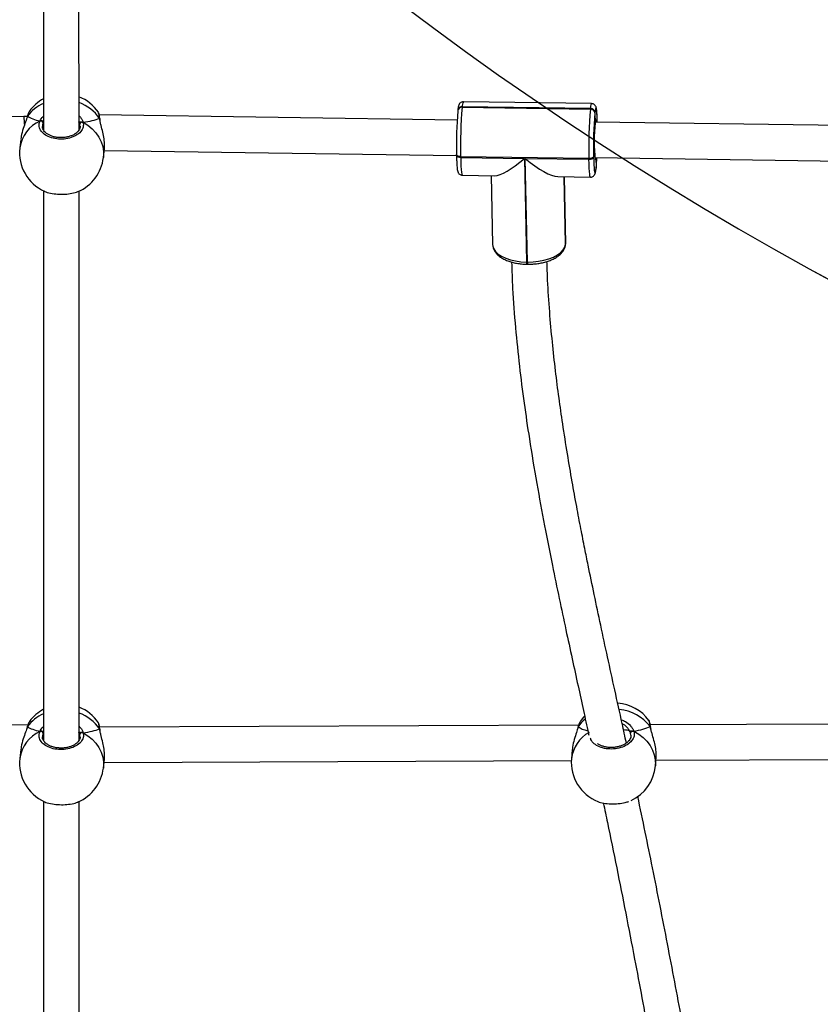
# Model space of a CAD drawing. Units: inches. Extents: x -490 to 1693, y -3645 to -2291.
# Drawn here: x 973 to 1010, y -3302 to -3258 of the extents above; entities that cross this region are included whole.
import ezdxf

# ---------------------------------------------------------------- set-up
doc = ezdxf.new("R2010")
doc.units = ezdxf.units.IN
doc.header["$MEASUREMENT"] = 0
doc.layers.add('VP-EQ', color=7, linetype='Continuous', true_color=0x8a3492)
doc.layers.add('VP-HIC', color=6, linetype='Continuous')
doc.styles.get("Standard").update_dxf_attribs({"font": 'arial.ttf'})
doc.dimstyles.get("Standard").update_dxf_attribs({"dimtxt": 14, "dimasz": 20, "dimexe": 20, "dimexo": 50, "dimgap": 20, "dimtad": 0, "dimdec": 0, "dimzin": 0, "dimdsep": 46, "dimtxsty": 'Standard', "dimcen": -0.09, "dimadec": 0, "dimazin": 0, "dimtfac": 1, "dimtdec": 4, "dimtofl": 0, "dimtmove": 0, "dimatfit": 3, "dimfxl": 70, "dimfxlon": 1, "dimtolj": 1, "dimtzin": 0, "dimarcsym": 0})

# ---------------------------------------------------------------- blocks, each defined once
blk = doc.blocks.new('*D2')
at = {"layer": 'Defpoints', "color": 0, "transparency": 16777216}
for p in [(628.147, -2704.819), (628.147, -3440.37), (1621.114, -3440.37)]:
    blk.add_point(p, dxfattribs=at)
at = {"layer": 'VP-EQ', "color": 0, "lineweight": -2, "transparency": 16777216}
for p, q in [((1551.114, -2704.819), (1641.114, -2704.819)), ((1621.114, -2724.819), (1621.114, -3022.949)), ((1621.114, -3420.37), (1621.114, -3093.679)), ((1551.114, -3440.37), (1641.114, -3440.37))]:
    blk.add_line(p, q, dxfattribs=at)
at = {"layer": 'VP-EQ', "color": 0, "transparency": 16777216}
for points in [[(1624.447, -2724.819), (1617.78, -2724.819), (1621.114, -2704.819)], [(1617.78, -3420.37), (1624.447, -3420.37), (1621.114, -3440.37)]]:
    blk.add_solid(points, dxfattribs=at)
at = {"layer": 'VP-EQ', "color": 0, "transparency": 16777216, "insert": (1621.114, -3058.314), "char_height": 14, "attachment_point": 5, "rotation": 90}
blk.add_mtext('\\A1;740', dxfattribs=at)
blk = doc.blocks.new('*D3')
at = {"layer": 'Defpoints', "color": 0, "transparency": 16777216}
for p in [(605.247, -2504.819), (605.248, -3644.67), (1673.382, -3644.67)]:
    blk.add_point(p, dxfattribs=at)
at = {"layer": 'VP-EQ', "color": 0, "lineweight": -2, "transparency": 16777216}
for p, q in [((1603.382, -2504.819), (1693.382, -2504.819)), ((1673.382, -2524.819), (1673.382, -3018.334)), ((1673.382, -3624.67), (1673.382, -3098.724)), ((1603.382, -3644.67), (1693.382, -3644.67))]:
    blk.add_line(p, q, dxfattribs=at)
at = {"layer": 'VP-EQ', "color": 0, "transparency": 16777216}
for points in [[(1676.715, -2524.819), (1670.048, -2524.819), (1673.382, -2504.819)], [(1670.048, -3624.67), (1676.715, -3624.67), (1673.382, -3644.67)]]:
    blk.add_solid(points, dxfattribs=at)
at = {"layer": 'VP-EQ', "color": 0, "transparency": 16777216, "insert": (1673.382, -3058.529), "char_height": 14, "attachment_point": 5, "rotation": 90}
blk.add_mtext('\\A1;1140', dxfattribs=at)
blk = doc.blocks.new('WD1580')
at = {"color": 7, "linetype": 'Continuous', "lineweight": 25}
for p, q in [((31824.49, 16276.58), (31824.5, 16028.54)), ((31840.5, 16028.68), (31840.49, 16276.46)), ((32013.48, 16039.07), (32013.46, 16038.87)), ((32013.46, 16038.87), (32071.35, 16038.03)), ((32071.37, 16038.24), (32013.48, 16039.07)), ((32071.9, 16040.5), (32014.01, 16041.34)), ((31815.62, 16034.68), (31654.06, 16032.75)), ((31817.04, 16034.71), (31815.62, 16034.68)), ((31817.24, 16034.82), (31817.12, 16034.59)), ((31817.13, 16034.62), (31817.12, 16034.6)), ((31818.21, 16037.1), (31818.03, 16036.78)), ((31849.25, 16036.5), (31849.24, 16036.55)), ((32011.17, 16033.08), (31849.64, 16035.41)), ((32011.53, 16037.58), (32011.51, 16037.38)), ((32071.35, 16038.03), (32071.37, 16038.24)), ((32073.4, 16036.49), (32073.38, 16036.28)), ((32073.38, 16036.28), (32073.49, 16031.89)), ((31823.98, 16032.61), (31824.5, 16032.67)), ((31849.93, 16033.5), (31849.93, 16033.54)), ((32202.67, 16030.31), (32073.54, 16032.17)), ((31814.19, 16024.3), (31813.75, 16020.5)), ((31851.5, 16016.13), (31851.97, 16020.19)), ((31851.88, 16019.38), (32010.92, 16017.08)), ((32010.91, 16017.53), (32010.91, 16017.6)), ((32010.91, 16017.53), (32010.92, 16017.18)), ((32070.68, 16015.71), (32012.79, 16016.55)), ((32012.79, 16016.55), (32012.8, 16016.21)), ((32072.79, 16016.7), (32072.8, 16016.36)), ((32012.8, 16016.21), (32041.54, 16015.79)), ((32041.54, 16015.79), (32042.52, 15969.03)), ((32042.92, 15969.03), (32041.94, 16015.79)), ((32041.94, 16015.79), (32070.69, 16015.37)), ((32070.69, 16015.37), (32070.68, 16015.71)), ((32073.3, 16016.18), (32204.47, 16014.28)), ((32073.83, 16016.17), (32073.91, 16011.41)), ((32013.52, 16008.19), (32028.26, 16007.98)), ((32026.54, 16008), (32027.19, 15976.97)), ((32056.67, 16007.57), (32071.41, 16007.35)), ((32059.53, 16007.53), (32060.16, 15977.17)), ((32060.2, 15977.85), (32059.58, 16007.53)), ((32073.89, 16011.11), (32073.9, 16011.31)), ((32073.89, 16011.11), (32073.91, 16011.21)), ((32073.9, 16011.31), (32073.91, 16011.41)), ((32073.91, 16011.41), (32073.93, 16011.51)), ((32073.91, 16011.21), (32073.91, 16011.41)), ((32073.91, 16011.21), (32073.92, 16011.31)), ((32073.92, 16011.31), (32073.93, 16011.51)), ((31824.5, 16001.14), (31824.51, 15753.1)), ((31840.51, 15753.24), (31840.5, 16001.02)), ((32027.19, 15977.1), (32027.19, 15976.97)), ((32060.14, 15976.87), (32060.16, 15976.97)), ((32060.15, 15977.07), (32060.16, 15977.17)), ((32060.16, 15977.17), (32060.18, 15977.28)), ((32060.16, 15976.97), (32060.16, 15977.17)), ((32060.16, 15976.97), (32060.17, 15977.07)), ((32060.17, 15977.07), (32060.19, 15977.68)), ((32060.17, 15977.07), (32060.18, 15977.28)), ((32060.18, 15977.28), (32060.2, 15977.85)), ((32042.52, 15969.03), (32042.92, 15969.03)), ((32042.61, 15968.05), (32043.01, 15968.04)), ((31817.43, 15760.09), (31598.84, 15760.67)), ((31817.24, 15759.39), (31817.13, 15759.16)), ((31817.13, 15759.18), (31817.13, 15759.16)), ((31818.22, 15761.66), (31818.04, 15761.35)), ((31849.26, 15761.06), (31849.24, 15761.12)), ((32066.01, 15760.05), (31849.79, 15759.15)), ((32065.83, 15759.28), (32065.72, 15759.05)), ((32065.72, 15759.08), (32065.72, 15759.05)), ((32066.74, 15761.62), (32066.56, 15761.28)), ((32291.54, 15760.99), (32098.36, 15760.19)), ((32098.54, 15759.08), (32098.54, 15759.11)), ((31823.99, 15757.17), (31824.51, 15757.23)), ((31849.94, 15758.07), (31849.93, 15758.1)), ((31814.23, 15749.13), (31813.76, 15745.07)), ((32063.17, 15749.02), (32062.82, 15744.89)), ((32100.68, 15741.63), (32101.03, 15745.76)), ((31851.51, 15740.69), (31851.98, 15744.75)), ((31851.8, 15743.15), (32062.76, 15744.04)), ((32100.9, 15744.2), (32293.49, 15745)), ((31824.51, 15725.71), (31824.51, 15477.66)), ((31840.51, 15477.8), (31840.51, 15725.59))]:
    blk.add_line(p, q, dxfattribs=at)
at = {"color": 8, "linetype": 'Continuous', "lineweight": 25}
for p, q in [((31824.5, 16031.98), (31824.36, 16031.74)), ((31840.87, 16030.27), (31840.87, 16031.24)), ((32059.51, 16007.53), (32060.15, 15977.07)), ((32060.18, 15977.28), (32059.54, 16007.53)), ((32060.14, 15976.87), (32060.15, 15977.07)), ((31824.51, 15756.54), (31824.37, 15756.3)), ((31840.88, 15754.83), (31840.88, 15755.81)), ((32089.54, 15755.46), (32089.51, 15756.42))]:
    blk.add_line(p, q, dxfattribs=at)
at = {"color": 7, "linetype": 'Continuous', "lineweight": 25, "flags": 128}
for points in [[(31817.13, 16034.62), (31817.14, 16034.66), (31817.24, 16034.82)], [(32073.9, 16032.97), (32073.94, 16032.77), (32074.02, 16032.17)], [(32072.79, 16016.7), (32072.73, 16016.5), (32072.6, 16016.32), (32072.39, 16016.14), (32072.13, 16015.99), (32071.81, 16015.87), (32071.45, 16015.78), (32071.07, 16015.73), (32070.68, 16015.71)], [(32070.69, 16015.37), (32071.08, 16015.38), (32071.46, 16015.44), (32071.82, 16015.53), (32072.13, 16015.65), (32072.4, 16015.8), (32072.6, 16015.97), (32072.74, 16016.16), (32072.8, 16016.36)], [(32072.8, 16016.36), (32072.85, 16014.52), (32072.86, 16014.29)], [(32042.92, 15969.03), (32045.48, 15969.09), (32048, 15969.36), (32050.41, 15969.82), (32052.67, 15970.47), (32054.71, 15971.29), (32056.48, 15972.25), (32057.94, 15973.34), (32059.06, 15974.53), (32059.8, 15975.78), (32060.15, 15977.07)], [(32068.68, 15764.12), (32068.29, 15763.69), (32066.69, 15761.65)], [(31817.14, 15759.18), (31817.15, 15759.23), (31817.24, 15759.39)], [(32065.73, 15759.08), (32065.74, 15759.12), (32065.83, 15759.28)]]:
    blk.add_lwpolyline(points, dxfattribs=at)
at = {"color": 8, "linetype": 'Continuous', "lineweight": 25, "flags": 128}
for points in [[(32074.49, 16032.16), (32074.45, 16033.28), (32074.38, 16034.89), (32074.29, 16036.24), (32074.19, 16037.29), (32074.07, 16038.02), (32073.95, 16038.41), (32073.81, 16038.44), (32073.68, 16038.13), (32073.54, 16037.47), (32073.4, 16036.49)], [(31842.37, 16032.06), (31844.51, 16030.71), (31846.42, 16029.13), (31848.08, 16027.34), (31849.44, 16025.38), (31850.48, 16023.29), (31851.19, 16021.11), (31851.55, 16018.87), (31851.55, 16016.62), (31851.5, 16016.13)], [(31849.93, 16033.54), (31849.89, 16033.68), (31849.79, 16033.85)], [(32073.49, 16031.89), (32073.61, 16032.69), (32073.72, 16033.11), (32073.84, 16033.13), (32073.9, 16032.97)], [(32012.79, 16016.55), (32012.4, 16016.58), (32012.04, 16016.64), (32011.7, 16016.74), (32011.41, 16016.87), (32011.18, 16017.03), (32011.02, 16017.21), (32010.93, 16017.4), (32010.91, 16017.53)], [(32012.8, 16016.21), (32012.41, 16016.23), (32012.04, 16016.3), (32011.71, 16016.39), (32011.42, 16016.53), (32011.19, 16016.68), (32011.03, 16016.86), (32010.93, 16017.05), (32010.92, 16017.18)], [(32012.8, 16016.21), (32012.86, 16014.11), (32012.94, 16012.27), (32013.04, 16010.74), (32013.15, 16009.54), (32013.29, 16008.71), (32013.43, 16008.27), (32013.52, 16008.19)], [(32071.41, 16007.35), (32071.32, 16007.43), (32071.18, 16007.87), (32071.04, 16008.7), (32070.93, 16009.9), (32070.83, 16011.44), (32070.75, 16013.28), (32070.69, 16015.37)], [(32072.86, 16014.29), (32072.92, 16012.91), (32073.01, 16011.56), (32073.11, 16010.51), (32073.23, 16009.78), (32073.36, 16009.39), (32073.49, 16009.35), (32073.63, 16009.67), (32073.77, 16010.32), (32073.9, 16011.31)], [(32073.79, 16016.17), (32073.71, 16015.63), (32073.59, 16015.23), (32073.48, 16015.21), (32073.47, 16015.23)], [(32027.19, 15976.97), (32027.27, 15976.25), (32027.72, 15974.98), (32028.55, 15973.76), (32029.76, 15972.64), (32031.3, 15971.62), (32033.14, 15970.75), (32035.24, 15970.04), (32037.54, 15969.51), (32039.99, 15969.17), (32042.52, 15969.03)], [(32098.54, 15759.11), (32098.5, 15759.25), (32098.39, 15759.42)], [(31842.37, 15756.62), (31844.51, 15755.27), (31846.43, 15753.69), (31848.08, 15751.9), (31849.45, 15749.95), (31850.49, 15747.86), (31851.2, 15745.67), (31851.56, 15743.43), (31851.56, 15741.19), (31851.51, 15740.69)], [(31849.93, 15758.1), (31849.9, 15758.24), (31849.8, 15758.41)], [(32090.97, 15757.28), (32093.16, 15756.01), (32095.13, 15754.5), (32096.85, 15752.78), (32098.29, 15750.87), (32099.41, 15748.83), (32100.19, 15746.68), (32100.63, 15744.46), (32100.72, 15742.22), (32100.68, 15741.63)]]:
    blk.add_lwpolyline(points, dxfattribs=at)
at = {"color": 7, "linetype": 'Continuous', "lineweight": 25}
for centre, radius, start, end in [((31833.51, 16025.94), 19, 34.0276, 68.4297), ((31833.51, 16025.94), 19, 118.3243, 143.8948), ((32013.29, 16037.08), 1.8, 84.776, 176.8768), ((32013.3, 16037.05), 1.83, 85.1313, 169.686), ((32213.1, 16021.74), 200.38, 175.0954, 181.4835), ((32186.66, 16022.15), 175.81, 175.0958, 181.4833), ((32271, 16020.9), 200.38, 175.0954, 181.4835), ((32071.44, 16036.08), 1.95, 5.8955, 92.6026), ((32071.46, 16036.29), 1.95, 5.8965, 92.6032), ((32248.55, 16021.25), 175.81, 175.0958, 181.4833), ((31823.22, 16031.53), 1.16, 10.5543, 106.442), ((31841.95, 16031.03), 1.11, 68.2094, 168.7235), ((32154.64, 16023.46), 81.58, 174.0668, 185.791), ((31832.63, 16018.32), 19, 173.3823, 245.9903), ((31832.63, 16018.32), 19, 292.9683, 353.3823), ((31987.38, 16020.46), 87.01, 354.0979, 357.1685), ((31833.52, 15750.5), 19, 34.0276, 68.4297), ((32082.41, 15750.99), 19, 36.0987, 86.0427), ((31833.52, 15750.5), 19, 118.3243, 143.8948), ((31823.23, 15756.09), 1.16, 10.5473, 106.4489), ((31841.96, 15755.59), 1.11, 68.1972, 168.7286), ((32090.6, 15756.24), 1.11, 70.1983, 170.6131), ((31832.64, 15742.88), 19, 173.3823, 245.9903), ((32081.75, 15743.26), 19, 175.0703, 248.2698), ((32081.75, 15743.26), 19, 294.779, 355.0703), ((31832.64, 15742.88), 19, 292.9683, 353.3823)]:
    blk.add_arc(centre, radius, start, end, dxfattribs=at)
at = {"color": 8, "linetype": 'Continuous', "lineweight": 25}
for centre, radius, start, end in [((31831.25, 16024.65), 17.32, 112.9513, 144.0282), ((31833.94, 16022.7), 19.38, 35.1156, 70.2124), ((32013.33, 16037.26), 1.82, 85.1274, 169.6917), ((32017.13, 16039.41), 3.66, 148.3145, 185.3018), ((32075, 16038.58), 3.65, 148.2121, 185.3641), ((31829.42, 16018.22), 15.83, 114.355, 171.7112), ((32045.34, 15968.79), 2.82, 175.0925, 195.2481), ((32045.73, 15968.78), 2.81, 175.0682, 195.2793), ((31831.26, 15749.21), 17.32, 112.9538, 144.0257), ((31833.95, 15747.26), 19.38, 35.1156, 70.2122), ((32082.37, 15746.91), 20.32, 37.9688, 84.4254), ((32079.44, 15750.24), 16.35, 129.8239, 146.4125), ((31829.42, 15742.79), 15.83, 114.3537, 171.7124), ((32078.35, 15743.12), 15.63, 119.079, 173.4958)]:
    blk.add_arc(centre, radius, start, end, dxfattribs=at)
blk.add_ellipse((31815.76, 16026.68), major_axis=(-0.14, 8), ratio=0.043992, start_param=5.316022, end_param=6.282917, dxfattribs=at)
at = {"color": 7, "linetype": 'Continuous', "lineweight": 25}
for centre, major_axis, ratio, start_param, end_param in [((31834.83, 16037.29), (19.14, 0.23), 0.302133, 3.542696, 4.035137), ((31834.83, 16037.29), (19.14, 0.23), 0.302133, 3.542696, 4.035137), ((31834.83, 16037.29), (19.14, 0.23), 0.302133, 5.113492, 5.605933), ((31834.83, 16037.29), (19.14, 0.23), 0.302133, 5.113492, 5.605933), ((32042.5, 16024.07), (15.54, 15.64), 0.244951, 3.373753, 4.410573), ((32042.9, 16024.07), (15.9, -15.79), 0.300487, 4.944549, 5.981369), ((31834.84, 15761.85), (19.14, 0.23), 0.302133, 3.542696, 4.035137), ((31834.84, 15761.85), (19.14, 0.23), 0.302133, 3.542696, 4.035137), ((32083.41, 15762.49), (19.14, 0.99), 0.315697, 3.531805, 3.933929), ((32083.41, 15762.49), (19.14, 0.99), 0.315697, 3.531805, 3.932788), ((32083.41, 15762.49), (19.14, 0.99), 0.315697, 5.102601, 5.595041), ((32083.41, 15762.49), (19.14, 0.99), 0.315697, 5.102601, 5.595041), ((31834.84, 15761.85), (19.14, 0.23), 0.302133, 5.113492, 5.605933), ((31834.84, 15761.85), (19.14, 0.23), 0.302133, 5.113492, 5.605933), ((32081.11, 15756.93), (8.5, 0.11), 0.140133, 0.356353, 0.895003), ((32081.11, 15756.93), (8.5, 0.11), 0.140133, 0.356353, 0.894006)]:
    blk.add_ellipse(centre, major_axis=major_axis, ratio=ratio, start_param=start_param, end_param=end_param, dxfattribs=at)
for points, knots in [([(32014.04, 16041.32), (32014.02, 16041.33), (32013.74, 16041.38), (32013.22, 16041.22), (32012.65, 16040.89), (32012.29, 16040.49), (32012.07, 16040.11), (32011.92, 16039.74), (32011.78, 16039.24), (32011.65, 16038.58), (32011.57, 16037.89), (32011.53, 16037.58)], [0, 0, 0, 0, 0.008136, 0.102124, 0.179733, 0.252397, 0.328932, 0.420885, 0.553316, 0.800826, 1, 1, 1, 1]), ([(32074.49, 16032.16), (32074.49, 16032.26), (32074.47, 16032.97), (32074.43, 16034.17), (32074.35, 16035.66), (32074.26, 16036.91), (32074.14, 16037.95), (32074.02, 16038.6), (32073.84, 16039.14), (32073.62, 16039.57), (32073.23, 16040.03), (32072.64, 16040.41), (32072.16, 16040.46), (32071.92, 16040.49)], [0, 0, 0, 0, 0.022707, 0.16078, 0.299519, 0.439621, 0.582853, 0.736055, 0.801764, 0.85237, 0.9007, 0.951235, 1, 1, 1, 1]), ([(31817.24, 16034.82), (31816.96, 16034), (31816.4, 16032.34), (31815.25, 16029.18), (31814.43, 16026.45), (31814.33, 16024.96), (31814.3, 16024.56)], [0, 0, 0, 0, 0.284296, 0.572226, 0.884996, 1, 1, 1, 1]), ([(31817.98, 16036.81), (31817.91, 16036.68), (31817.68, 16036.29), (31817.41, 16035.57), (31817.21, 16034.87), (31817.13, 16034.6)], [0, 0, 0, 0, 0.2360185, 0.7002059, 1, 1, 1, 1]), ([(31849.92, 16033.52), (31849.91, 16033.67), (31849.84, 16034.26), (31849.72, 16035.06), (31849.53, 16035.88), (31849.46, 16036.25), (31849.29, 16036.5), (31849.27, 16036.53)], [0, 0, 0, 0, 0.1026187, 0.3937136, 0.6911374, 0.9668857, 1, 1, 1, 1]), ([(31842.37, 16032.06), (31842.45, 16031.34), (31842.62, 16029.89), (31841.42, 16027.79), (31839.26, 16026.04), (31836.31, 16024.85), (31832.96, 16024.35), (31829.58, 16024.59), (31826.53, 16025.53), (31824.14, 16027.07), (31822.67, 16029.02), (31822.29, 16030.98), (31822.72, 16032.16), (31822.89, 16032.64)], [0, 0, 0, 0, 0.094785, 0.189567, 0.284315, 0.378379, 0.471354, 0.56338, 0.655122, 0.747392, 0.840699, 0.93501, 1, 1, 1, 1]), ([(31823.98, 16032.61), (31823.87, 16032.66), (31823.67, 16032.75), (31823.32, 16032.77), (31823.05, 16032.72), (31822.92, 16032.66), (31822.89, 16032.64)], [0, 0, 0, 0, 0.299145, 0.597939, 0.906173, 1, 1, 1, 1]), ([(31822.89, 16032.64), (31823, 16032.68), (31823.22, 16032.77), (31823.59, 16032.76), (31823.84, 16032.68), (31823.96, 16032.62), (31823.98, 16032.61)], [0, 0, 0, 0, 0.315834, 0.631893, 0.943417, 1, 1, 1, 1]), ([(31824.5, 16032.67), (31824.43, 16032.66), (31824.3, 16032.63), (31824.09, 16032.62), (31823.98, 16032.61)], [0, 0, 0, 0, 0.475679, 1, 1, 1, 1]), ([(31840.96, 16030.28), (31840.97, 16030.12), (31840.98, 16029.68), (31840.71, 16028.94), (31840.15, 16028.05), (31839.26, 16027.2), (31838.14, 16026.47), (31836.82, 16025.87), (31835.34, 16025.43), (31833.76, 16025.17), (31832.12, 16025.11), (31830.5, 16025.23), (31828.96, 16025.55), (31827.56, 16026.03), (31826.34, 16026.67), (31825.35, 16027.41), (31824.62, 16028.23), (31824.17, 16029.08), (31823.97, 16029.75), (31824.02, 16030.13), (31824.03, 16030.23)], [0, 0, 0, 0, 0.033052, 0.092239, 0.155318, 0.216412, 0.275449, 0.33446, 0.39303, 0.451704, 0.510395, 0.569012, 0.62758, 0.685865, 0.744001, 0.802158, 0.860173, 0.919573, 0.980433, 1, 1, 1, 1]), ([(31841.28, 16032.09), (31841.09, 16032.12), (31840.75, 16032.18), (31840.55, 16032.25), (31840.46, 16032.28)], [0, 0, 0, 0, 0.538607, 1, 1, 1, 1]), ([(31840.87, 16031.24), (31840.84, 16031.33), (31840.75, 16031.66), (31840.58, 16032.02), (31840.46, 16032.28)], [0, 0, 0, 0, 0.251897, 1, 1, 1, 1]), ([(31840.46, 16032.28), (31840.61, 16032.23), (31840.82, 16032.16), (31841.18, 16032.1), (31841.28, 16032.09)], [0, 0, 0, 0, 0.737086, 1, 1, 1, 1]), ([(31842.37, 16032.06), (31842.26, 16032.1), (31842.04, 16032.2), (31841.67, 16032.22), (31841.42, 16032.16), (31841.3, 16032.1), (31841.28, 16032.09)], [0, 0, 0, 0, 0.315896, 0.631834, 0.943327, 1, 1, 1, 1]), ([(31841.28, 16032.09), (31841.38, 16032.13), (31841.59, 16032.21), (31841.94, 16032.21), (31842.2, 16032.14), (31842.33, 16032.07), (31842.37, 16032.06)], [0, 0, 0, 0, 0.299202, 0.597988, 0.906124, 1, 1, 1, 1]), ([(31849.92, 16033.5), (31849.92, 16033.52), (31849.93, 16033.61), (31849.87, 16033.73), (31849.8, 16033.83), (31849.79, 16033.85)], [0, 0, 0, 0, 0.0919525, 0.8196201, 1, 1, 1, 1]), ([(31849.79, 16033.85), (31849.84, 16033.76), (31849.92, 16033.66), (31849.92, 16033.54), (31849.92, 16033.51)], [0, 0, 0, 0, 0.740619, 1, 1, 1, 1]), ([(31850.08, 16032.59), (31850.01, 16032.92), (31849.95, 16033.25), (31849.93, 16033.5), (31849.93, 16033.51)], [0, 0, 0, 0, 0.961316, 1, 1, 1, 1]), ([(31851.9, 16020.2), (31851.97, 16020.71), (31852.13, 16021.97), (31851.86, 16024.6), (31851.26, 16027.66), (31850.59, 16030.21), (31850.14, 16031.92), (31850.02, 16032.58), (31849.98, 16032.78)], [0, 0, 0, 0, 0.148702, 0.36703, 0.583199, 0.817039, 0.942545, 1, 1, 1, 1]), ([(32073.48, 16031.71), (32073.5, 16031.85), (32073.54, 16032.21), (32073.59, 16032.55), (32073.65, 16032.73), (32073.64, 16032.71), (32073.63, 16032.7)], [0, 0, 0, 0, 0.259105, 0.666621, 0.953912, 1, 1, 1, 1]), ([(32010.92, 16017.18), (32010.92, 16016.86), (32010.94, 16015.93), (32010.99, 16014.51), (32011.07, 16013.03), (32011.17, 16011.78), (32011.29, 16010.74), (32011.4, 16010.09), (32011.58, 16009.55), (32011.8, 16009.12), (32012.2, 16008.66), (32012.79, 16008.28), (32013.26, 16008.23), (32013.5, 16008.2)], [0, 0, 0, 0, 0.068776, 0.200407, 0.332676, 0.466245, 0.602801, 0.748855, 0.811504, 0.859742, 0.905823, 0.954001, 1, 1, 1, 1]), ([(32071.39, 16007.37), (32071.41, 16007.36), (32071.69, 16007.31), (32072.21, 16007.47), (32072.77, 16007.8), (32073.13, 16008.2), (32073.35, 16008.58), (32073.5, 16008.95), (32073.64, 16009.45), (32073.77, 16010.11), (32073.85, 16010.8), (32073.89, 16011.11)], [0, 0, 0, 0, 0.007269, 0.101339, 0.179012, 0.25174, 0.328342, 0.420377, 0.552923, 0.80065, 1, 1, 1, 1]), ([(31824.9, 16000.98), (31824.94, 16000.95), (31825.57, 16000.56), (31827.64, 16000.05), (31830.8, 15999.59), (31834.25, 15999.57), (31837.37, 15999.98), (31839.39, 16000.45), (31840, 16000.82), (31840.04, 16000.83)], [0, 0, 0, 0, 0.013105, 0.211482, 0.407559, 0.60164, 0.795113, 0.989701, 1, 1, 1, 1]), ([(32027.2, 15977.14), (32027.2, 15977.06), (32027.17, 15976.52), (32027.36, 15975.54), (32027.85, 15974.28), (32028.64, 15973.09), (32029.71, 15972), (32031.05, 15970.99), (32032.64, 15970.11), (32034.46, 15969.37), (32036.46, 15968.78), (32038.58, 15968.36), (32040.65, 15968.11), (32042.01, 15968.07), (32042.61, 15968.05)], [0, 0, 0, 0, 0.0165, 0.099612, 0.182447, 0.267123, 0.355522, 0.447893, 0.5429, 0.638741, 0.734237, 0.82921, 0.923744, 1, 1, 1, 1]), ([(32043.01, 15968.04), (32043.41, 15968.04), (32044.56, 15968.04), (32046.46, 15968.16), (32048.67, 15968.47), (32050.79, 15968.94), (32052.79, 15969.58), (32054.63, 15970.36), (32056.27, 15971.3), (32057.69, 15972.4), (32058.8, 15973.58), (32059.57, 15974.83), (32059.99, 15975.92), (32060.1, 15976.61), (32060.14, 15976.87)], [0, 0, 0, 0, 0.0484076, 0.1397899, 0.2313385, 0.3231602, 0.4154595, 0.508444, 0.6023021, 0.6970295, 0.7917586, 0.8741067, 0.9529813, 1, 1, 1, 1]), ([(32035.78, 15969.01), (32035.91, 15965.06), (32036.24, 15955.26), (32037.46, 15939.58), (32039.22, 15922.31), (32041.35, 15905.59), (32043.96, 15887.93), (32047.05, 15869.47), (32050.56, 15850.42), (32053.99, 15833.1), (32057.23, 15817.45), (32060.22, 15803.39), (32063.05, 15790.29), (32065.71, 15778.13), (32068.16, 15766.94), (32069.8, 15759.47), (32070.6, 15755.77), (32070.67, 15755.47)], [0, 0, 0, 0, 0.05676, 0.140967, 0.222082, 0.30016, 0.375222, 0.46895, 0.557467, 0.640725, 0.71058, 0.776176, 0.83749, 0.894511, 0.94723, 0.995645, 1, 1, 1, 1]), ([(32087.6, 15752.03), (32086.97, 15754.93), (32085.25, 15762.87), (32082.4, 15775.8), (32079.16, 15790.61), (32076.05, 15804.95), (32073.12, 15818.75), (32070.73, 15830.29), (32068.73, 15840.18), (32067, 15849), (32065.09, 15859.05), (32063.05, 15870.32), (32060.91, 15882.81), (32058.93, 15895.39), (32057.13, 15907.91), (32055.56, 15920.19), (32054.13, 15933.18), (32052.92, 15946.83), (32052.08, 15958.96), (32051.84, 15966.48), (32051.76, 15969.28)], [0, 0, 0, 0, 0.040351, 0.110671, 0.179125, 0.244908, 0.308, 0.368573, 0.403239, 0.443523, 0.489411, 0.540889, 0.597938, 0.660541, 0.713615, 0.770105, 0.830018, 0.893372, 0.960209, 1, 1, 1, 1]), ([(31817.24, 15759.39), (31816.97, 15758.56), (31816.41, 15756.9), (31815.26, 15753.75), (31814.44, 15751.02), (31814.33, 15749.53), (31814.3, 15749.13)], [0, 0, 0, 0, 0.284293, 0.57223, 0.884997, 1, 1, 1, 1]), ([(31817.99, 15761.37), (31817.91, 15761.24), (31817.69, 15760.86), (31817.42, 15760.14), (31817.22, 15759.44), (31817.14, 15759.16)], [0, 0, 0, 0, 0.236018, 0.700186, 1, 1, 1, 1]), ([(31849.93, 15758.08), (31849.91, 15758.24), (31849.85, 15758.83), (31849.73, 15759.62), (31849.54, 15760.44), (31849.47, 15760.82), (31849.3, 15761.06), (31849.28, 15761.09)], [0, 0, 0, 0, 0.102634, 0.393727, 0.69114, 0.966893, 1, 1, 1, 1]), ([(32065.83, 15759.28), (32065.57, 15758.44), (32065.07, 15756.75), (32064.03, 15753.56), (32063.31, 15750.84), (32063.26, 15749.38), (32063.24, 15749.02)], [0, 0, 0, 0, 0.287137, 0.577947, 0.89384, 1, 1, 1, 1]), ([(32066.51, 15761.29), (32066.42, 15761.12), (32066.2, 15760.69), (32065.95, 15759.94), (32065.79, 15759.28), (32065.73, 15759.05)], [0, 0, 0, 0, 0.296112, 0.760338, 1, 1, 1, 1]), ([(32098.54, 15759.09), (32098.51, 15759.25), (32098.43, 15759.84), (32098.29, 15760.63), (32098.06, 15761.49), (32098.01, 15761.86), (32097.79, 15762.13), (32097.78, 15762.15)], [0, 0, 0, 0, 0.099385, 0.381238, 0.668843, 0.978001, 1, 1, 1, 1]), ([(32098.53, 15759.08), (32098.54, 15759.09), (32098.54, 15759.19), (32098.47, 15759.3), (32098.4, 15759.4), (32098.39, 15759.42)], [0, 0, 0, 0, 0.1040675, 0.8219991, 1, 1, 1, 1]), ([(32098.39, 15759.42), (32098.44, 15759.34), (32098.52, 15759.23), (32098.53, 15759.11), (32098.53, 15759.08)], [0, 0, 0, 0, 0.7242708, 1, 1, 1, 1]), ([(32098.73, 15758.1), (32098.66, 15758.44), (32098.57, 15758.79), (32098.55, 15759.06), (32098.54, 15759.08)], [0, 0, 0, 0, 0.933374, 1, 1, 1, 1]), ([(31842.37, 15756.62), (31842.46, 15755.9), (31842.63, 15754.46), (31841.42, 15752.35), (31839.27, 15750.61), (31836.32, 15749.41), (31832.97, 15748.91), (31829.58, 15749.15), (31826.54, 15750.1), (31824.14, 15751.63), (31822.68, 15753.59), (31822.3, 15755.54), (31822.72, 15756.72), (31822.9, 15757.2)], [0, 0, 0, 0, 0.094785, 0.189567, 0.284314, 0.378378, 0.471354, 0.563381, 0.655124, 0.747395, 0.840702, 0.93501, 1, 1, 1, 1]), ([(31823.99, 15757.17), (31823.88, 15757.22), (31823.68, 15757.31), (31823.32, 15757.33), (31823.06, 15757.28), (31822.93, 15757.22), (31822.9, 15757.2)], [0, 0, 0, 0, 0.29912, 0.597924, 0.90617, 1, 1, 1, 1]), ([(31822.9, 15757.2), (31823.01, 15757.25), (31823.23, 15757.33), (31823.59, 15757.32), (31823.85, 15757.25), (31823.97, 15757.18), (31823.99, 15757.17)], [0, 0, 0, 0, 0.315864, 0.631924, 0.943417, 1, 1, 1, 1]), ([(31824.51, 15757.24), (31824.44, 15757.22), (31824.3, 15757.2), (31824.1, 15757.18), (31823.99, 15757.17)], [0, 0, 0, 0, 0.475726, 1, 1, 1, 1]), ([(31840.97, 15754.84), (31840.97, 15754.68), (31840.99, 15754.25), (31840.72, 15753.5), (31840.15, 15752.61), (31839.27, 15751.77), (31838.15, 15751.03), (31836.83, 15750.43), (31835.35, 15750), (31833.76, 15749.74), (31832.13, 15749.67), (31830.51, 15749.8), (31828.97, 15750.11), (31827.56, 15750.6), (31826.35, 15751.23), (31825.36, 15751.97), (31824.62, 15752.79), (31824.17, 15753.65), (31823.98, 15754.32), (31824.03, 15754.7), (31824.04, 15754.79)], [0, 0, 0, 0, 0.03305, 0.092237, 0.155316, 0.216412, 0.275448, 0.334461, 0.393029, 0.451705, 0.510396, 0.569013, 0.627581, 0.685867, 0.743998, 0.80216, 0.860174, 0.919574, 0.980435, 1, 1, 1, 1]), ([(31841.28, 15756.65), (31841.1, 15756.68), (31840.76, 15756.74), (31840.56, 15756.81), (31840.47, 15756.84)], [0, 0, 0, 0, 0.538607, 1, 1, 1, 1]), ([(31840.88, 15755.81), (31840.85, 15755.89), (31840.76, 15756.23), (31840.59, 15756.58), (31840.47, 15756.84)], [0, 0, 0, 0, 0.251861, 1, 1, 1, 1]), ([(31840.47, 15756.84), (31840.62, 15756.79), (31840.83, 15756.73), (31841.19, 15756.67), (31841.28, 15756.65)], [0, 0, 0, 0, 0.737078, 1, 1, 1, 1]), ([(31842.37, 15756.62), (31842.26, 15756.67), (31842.04, 15756.76), (31841.68, 15756.78), (31841.42, 15756.72), (31841.3, 15756.66), (31841.28, 15756.65)], [0, 0, 0, 0, 0.315915, 0.631838, 0.94333, 1, 1, 1, 1]), ([(31841.28, 15756.65), (31841.39, 15756.69), (31841.59, 15756.77), (31841.95, 15756.77), (31842.21, 15756.7), (31842.34, 15756.64), (31842.37, 15756.62)], [0, 0, 0, 0, 0.299194, 0.597973, 0.906173, 1, 1, 1, 1]), ([(31849.93, 15758.07), (31849.93, 15758.08), (31849.94, 15758.18), (31849.88, 15758.29), (31849.81, 15758.39), (31849.8, 15758.41)], [0, 0, 0, 0, 0.091958, 0.819789, 1, 1, 1, 1]), ([(31849.8, 15758.41), (31849.85, 15758.33), (31849.93, 15758.22), (31849.92, 15758.1), (31849.92, 15758.07)], [0, 0, 0, 0, 0.740594, 1, 1, 1, 1]), ([(31850.09, 15757.16), (31850.02, 15757.48), (31849.95, 15757.81), (31849.94, 15758.06), (31849.94, 15758.07)], [0, 0, 0, 0, 0.961227, 1, 1, 1, 1]), ([(31851.91, 15744.76), (31851.98, 15745.27), (31852.14, 15746.53), (31851.87, 15749.17), (31851.27, 15752.22), (31850.59, 15754.77), (31850.15, 15756.49), (31850.03, 15757.14), (31849.99, 15757.35)], [0, 0, 0, 0, 0.148702, 0.367029, 0.583195, 0.817033, 0.942539, 1, 1, 1, 1]), ([(32089.63, 15755.47), (32089.64, 15755.3), (32089.67, 15754.86), (32089.42, 15754.08), (32088.88, 15753.17), (32088.02, 15752.29), (32086.92, 15751.51), (32085.62, 15750.86), (32084.15, 15750.37), (32082.57, 15750.06), (32080.94, 15749.93), (32079.32, 15750), (32077.77, 15750.27), (32076.36, 15750.71), (32075.27, 15751.21), (32074.76, 15751.6), (32074.57, 15751.74)], [0, 0, 0, 0, 0.044471, 0.120249, 0.200999, 0.279319, 0.355048, 0.430738, 0.505871, 0.581117, 0.656385, 0.731552, 0.806642, 0.881372, 0.955915, 1, 1, 1, 1]), ([(32089.89, 15757.27), (32089.7, 15757.3), (32089.36, 15757.35), (32089.16, 15757.42), (32089.07, 15757.44)], [0, 0, 0, 0, 0.5386045, 1, 1, 1, 1]), ([(32089.51, 15756.42), (32089.48, 15756.5), (32089.37, 15756.83), (32089.2, 15757.18), (32089.07, 15757.44)], [0, 0, 0, 0, 0.2518618, 1, 1, 1, 1]), ([(32089.07, 15757.44), (32089.22, 15757.4), (32089.43, 15757.34), (32089.79, 15757.29), (32089.89, 15757.27)], [0, 0, 0, 0, 0.7371, 1, 1, 1, 1]), ([(32090.97, 15757.28), (32090.86, 15757.32), (32090.64, 15757.41), (32090.27, 15757.41), (32090.02, 15757.35), (32089.9, 15757.28), (32089.89, 15757.27)], [0, 0, 0, 0, 0.315903, 0.631902, 0.943382, 1, 1, 1, 1]), ([(32089.89, 15757.27), (32089.99, 15757.32), (32090.19, 15757.41), (32090.54, 15757.42), (32090.81, 15757.36), (32090.94, 15757.29), (32090.97, 15757.28)], [0, 0, 0, 0, 0.29914, 0.597916, 0.90614, 1, 1, 1, 1]), ([(32100.97, 15745.76), (32101.02, 15746.3), (32101.14, 15747.59), (32100.77, 15750.23), (32100.06, 15753.27), (32099.3, 15755.8), (32098.81, 15757.47), (32098.67, 15758.11), (32098.63, 15758.29)], [0, 0, 0, 0, 0.156561, 0.374482, 0.590243, 0.823649, 0.948923, 1, 1, 1, 1]), ([(32138.01, 15480.5), (32137.64, 15482.7), (32136.21, 15491.38), (32134.03, 15504.44), (32131.5, 15519.53), (32129.35, 15532.29), (32127.2, 15544.89), (32125, 15557.73), (32122.69, 15571.02), (32120.28, 15584.76), (32117.79, 15598.77), (32115.22, 15612.97), (32111.41, 15633.77), (32106.22, 15661.26), (32099.65, 15694.77), (32094.99, 15717.17), (32092.75, 15727.94)], [0, 0, 0, 0, 0.026604, 0.105072, 0.159101, 0.210677, 0.260954, 0.313287, 0.367888, 0.423719, 0.481377, 0.539231, 0.597079, 0.734793, 0.87246, 1, 1, 1, 1]), ([(31824.91, 15725.54), (31824.95, 15725.52), (31825.58, 15725.12), (31827.65, 15724.61), (31830.81, 15724.15), (31834.26, 15724.13), (31837.38, 15724.54), (31839.4, 15725.01), (31840.01, 15725.38), (31840.04, 15725.4)], [0, 0, 0, 0, 0.013109, 0.21148, 0.407564, 0.601638, 0.795111, 0.989707, 1, 1, 1, 1]), ([(32074.71, 15725.62), (32074.72, 15725.61), (32075.34, 15725.25), (32077.39, 15724.83), (32080.57, 15724.46), (32083.97, 15724.58), (32086.82, 15724.98), (32088.15, 15725.47), (32088.66, 15725.66)], [0, 0, 0, 0, 0.004071, 0.223273, 0.43994, 0.654392, 0.868181, 1, 1, 1, 1]), ([(32077.2, 15724.93), (32077.82, 15721.97), (32079.89, 15712.17), (32083.26, 15695.59), (32087.35, 15675.07), (32092.27, 15649.66), (32097.94, 15619.36), (32104.27, 15584.13), (32109.61, 15553.44), (32114.05, 15527.37), (32117.58, 15506.33), (32119.98, 15491.91), (32121.2, 15484.58), (32121.27, 15484.12)], [0, 0, 0, 0, 0.0359228, 0.1187793, 0.2029104, 0.2883392, 0.4335373, 0.5810578, 0.7305502, 0.8195656, 0.9088056, 0.994223, 1, 1, 1, 1])]:
    blk.add_open_spline(points, degree=3, knots=knots, dxfattribs=at)
at = {"color": 8, "linetype": 'Continuous', "lineweight": 25}
for points, knots in [([(31818.03, 16036.78), (31817.92, 16036.62), (31817.65, 16036.23), (31817.39, 16035.35), (31817.24, 16034.82)], [0, 0, 0, 0, 0.404911, 1, 1, 1, 1]), ([(31822.89, 16032.64), (31823.25, 16033.35), (31823.63, 16034.1), (31824.45, 16034.77), (31824.5, 16034.81)], [0, 0, 0, 0, 0.941034, 1, 1, 1, 1]), ([(31840.5, 16034.97), (31840.64, 16034.85), (31841.17, 16034.4), (31841.74, 16033.46), (31842.19, 16032.61), (31842.34, 16032.15), (31842.37, 16032.06)], [0, 0, 0, 0, 0.133054, 0.517553, 0.90158, 1, 1, 1, 1]), ([(31849.79, 16033.85), (31849.69, 16034.58), (31849.52, 16035.93), (31849.33, 16036.32), (31849.25, 16036.5)], [0, 0, 0, 0, 0.545318, 1, 1, 1, 1]), ([(31824.36, 16031.74), (31824.16, 16031.32), (31823.93, 16030.83), (31824.04, 16030.32), (31824.05, 16030.24)], [0, 0, 0, 0, 0.844774, 1, 1, 1, 1]), ([(31849.98, 16032.78), (31849.92, 16033.04), (31849.84, 16033.41), (31849.8, 16033.74), (31849.79, 16033.85)], [0, 0, 0, 0, 0.678804, 1, 1, 1, 1]), ([(31818.04, 15761.35), (31817.93, 15761.19), (31817.66, 15760.79), (31817.4, 15759.91), (31817.24, 15759.39)], [0, 0, 0, 0, 0.404905, 1, 1, 1, 1]), ([(31822.9, 15757.2), (31823.26, 15757.91), (31823.64, 15758.67), (31824.46, 15759.33), (31824.51, 15759.37)], [0, 0, 0, 0, 0.941054, 1, 1, 1, 1]), ([(31840.51, 15759.53), (31840.64, 15759.42), (31841.18, 15758.96), (31841.75, 15758.02), (31842.2, 15757.17), (31842.34, 15756.71), (31842.37, 15756.62)], [0, 0, 0, 0, 0.133038, 0.517528, 0.901564, 1, 1, 1, 1]), ([(31849.8, 15758.41), (31849.7, 15759.15), (31849.52, 15760.5), (31849.34, 15760.89), (31849.26, 15761.06)], [0, 0, 0, 0, 0.5453188, 1, 1, 1, 1]), ([(32066.56, 15761.28), (32066.45, 15761.11), (32066.2, 15760.7), (32065.97, 15759.81), (32065.83, 15759.28)], [0, 0, 0, 0, 0.400505, 1, 1, 1, 1]), ([(32085.31, 15762.52), (32085.97, 15762.26), (32087.59, 15761.6), (32089.22, 15760.12), (32090.33, 15758.68), (32090.78, 15757.82), (32090.94, 15757.37), (32090.97, 15757.28)], [0, 0, 0, 0, 0.233202, 0.580135, 0.766348, 0.952332, 1, 1, 1, 1]), ([(32089.07, 15757.44), (32088.8, 15757.87), (32088.13, 15758.92), (32086.95, 15760.14), (32085.92, 15760.62), (32085.71, 15760.72)], [0, 0, 0, 0, 0.349174, 0.868869, 1, 1, 1, 1]), ([(32098.39, 15759.42), (32098.27, 15760.15), (32098.04, 15761.57), (32097.84, 15761.97), (32097.75, 15762.17)], [0, 0, 0, 0, 0.518147, 1, 1, 1, 1]), ([(32098.63, 15758.29), (32098.56, 15758.57), (32098.46, 15758.96), (32098.4, 15759.31), (32098.39, 15759.42)], [0, 0, 0, 0, 0.697754, 1, 1, 1, 1]), ([(31824.37, 15756.3), (31824.17, 15755.89), (31823.94, 15755.39), (31824.04, 15754.89), (31824.06, 15754.81)], [0, 0, 0, 0, 0.844745, 1, 1, 1, 1]), ([(31849.99, 15757.35), (31849.93, 15757.6), (31849.85, 15757.98), (31849.81, 15758.3), (31849.8, 15758.41)], [0, 0, 0, 0, 0.678788, 1, 1, 1, 1]), ([(32090.97, 15757.28), (32091.08, 15756.56), (32091.3, 15755.11), (32090.15, 15752.95), (32088.05, 15751.12), (32085.15, 15749.81), (32081.81, 15749.2), (32078.42, 15749.32), (32075.33, 15750.16), (32072.96, 15751.63), (32071.61, 15753.06), (32071.47, 15753.97), (32071.44, 15754.17)], [0, 0, 0, 0, 0.109343, 0.218685, 0.327986, 0.4365, 0.543756, 0.649919, 0.755752, 0.862196, 0.969838, 1, 1, 1, 1])]:
    blk.add_open_spline(points, degree=3, knots=knots, dxfattribs=at)
blk = doc.blocks.new('WD1580 2D_')
at = {"xscale": 0.1, "yscale": 0.1, "zscale": 0.1}
blk.add_blockref('WD1580', (-2207.952, -4865.622), dxfattribs=at)

msp = doc.modelspace()

# ---------------------------------------------------------------- linework, layer by layer
at = {"layer": 'VP-HIC', "color": 35}
msp.add_lwpolyline([(931.303, -3052.484, 0.002342), (931.297, -3053.889), (931.297, -3137.563, 0.414214), (1081.297, -3287.563), (1200.477, -3287.563, 0.414214), (1350.477, -3137.563), (1350.477, -3053.889, 0.414214), (1200.477, -2903.889), (1081.297, -2903.889, 0.292513), (945.109, -2991.018, -0.106179)], format="xyb", close=True, dxfattribs=at)
at = {"layer": 'VP-HIC', "color": 2}
msp.add_lwpolyline([(931.303, -3052.484, 0.002342), (931.297, -3053.889), (931.297, -3137.563, 0.414214), (1081.297, -3287.563), (1200.477, -3287.563, 0.042725), (1225.972, -3285.381), (1225.972, -3382.252, -0.414214), (1075.972, -3532.252), (876.254, -3532.252, -0.336038), (731.852, -3422.849, -0.107916), (669.322, -3436.504), (517.412, -3436.504, 0.003771), (519.605, -3435.946, 0.234294), (630.309, -3361.763), (649.204, -3361.763, 0.414214), (799.204, -3211.763), (799.204, -3139.557, 0.285129)], format="xyb", close=True, dxfattribs=at)

# ---------------------------------------------------------------- block references
at = {"layer": 'VP-EQ', "color": 0}
msp.add_blockref('WD1580 2D_', (0, 0), dxfattribs=at)

# ---------------------------------------------------------------- dimensions: what is measured, and where the dimension line sits
dim = msp.add_linear_dim(base=(1673.382, -3644.67), p1=(605.247, -2504.819), p2=(605.248, -3644.67), angle=90, dimstyle='Standard', override={"dimdec": 0}, dxfattribs=at)
dim.commit()
dim.dimension.update_dxf_attribs({"geometry": '*D3', "text_midpoint": (1673.382, -3058.529), "dimtype": 160})
dim = msp.add_linear_dim(base=(1621.114, -3440.37), p1=(628.147, -2704.819), p2=(628.147, -3440.37), angle=90, text='740', dimstyle='Standard', dxfattribs=at)
dim.commit()
dim.dimension.update_dxf_attribs({"geometry": '*D2', "text_midpoint": (1621.114, -3058.314), "dimtype": 160})

doc.saveas('drawing.dxf')
